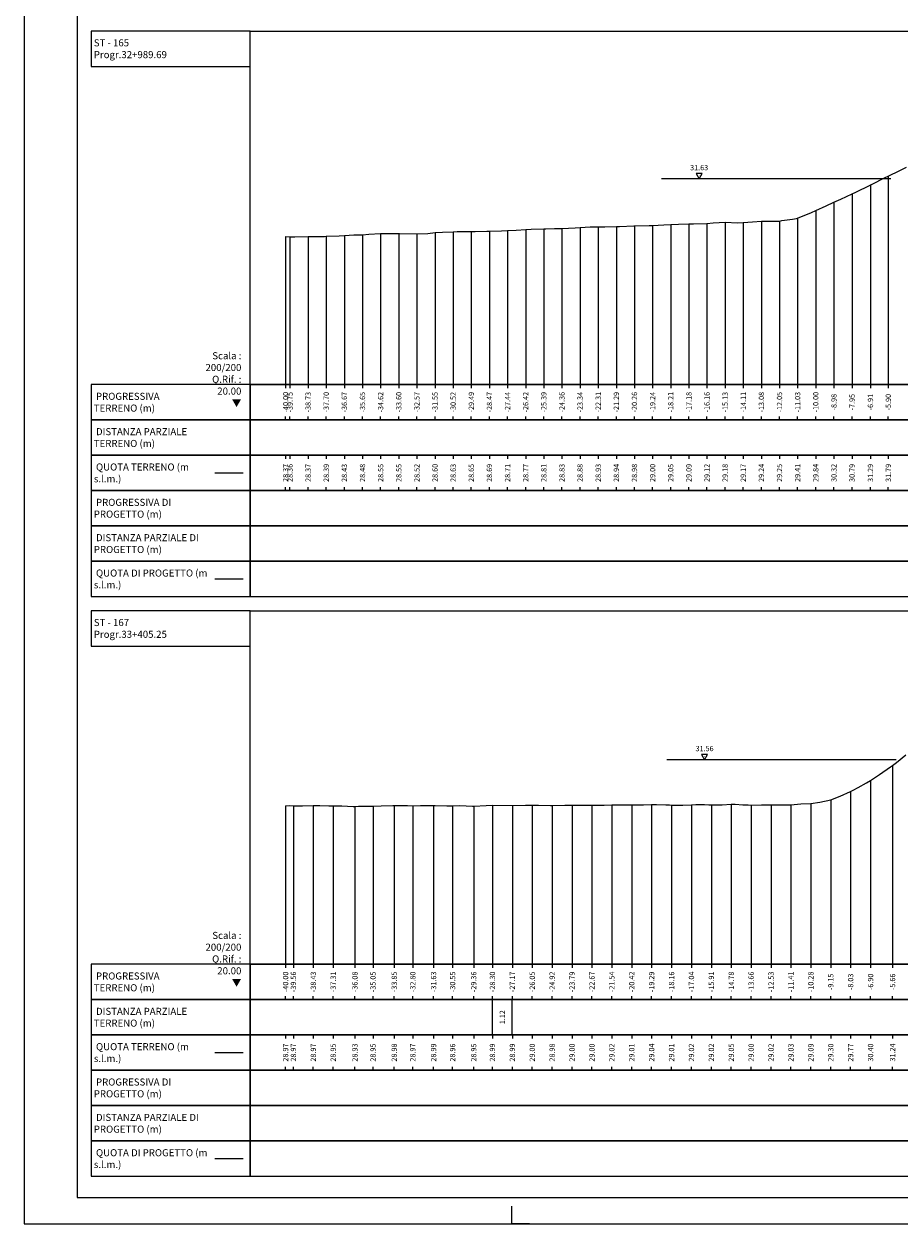
# Model space of a CAD drawing. Units: metres. Extents: x 689342 to 694665, y 4951598 to 4951766.
# Drawn here: x 692041 to 692091, y 4951598 to 4951665 of the extents above; entities that cross this region are included whole.
import ezdxf

# ---------------------------------------------------------------- set-up
doc = ezdxf.new("R2010")
doc.units = ezdxf.units.M
doc.linetypes.add('HIDDEN', pattern=[0.375, 0.25, -0.125])
for name, color, linetype in [('-ART-ARGINE DI PROGETTO', 14, 'Continuous'), ('-ART-PRJ TR20 12 h', 150, 'Continuous'), ('-XX-Indicazioni  stato di fatto', 2, 'Continuous'), ('76-INTE', 2, 'Continuous'), ('76-SQUADRATURA', 7, 'Continuous'), ('C-ROAD-SCTN-VIEW', 7, 'Continuous'), ('C3D-ETICH-GEN', 7, 'Continuous'), ('C3D-SEZ-CANDELE', 253, 'HIDDEN'), ('C3D-SEZ-ETICH', 2, 'Continuous'), ('C3D-SEZ-FINCHE', 2, 'Continuous'), ('C3D-SEZ-TAB', 2, 'Continuous'), ('C3D-SEZ-TERR', 1, 'Continuous')]:
    doc.layers.add(name, color=color, linetype=linetype)
doc.styles.add('ART_200', font='calibri.ttf', dxfattribs={"width": 0.8, "height": 0.1})

# ---------------------------------------------------------------- blocks, each defined once
blk = doc.blocks.new('AeccTickTriangle')
at = {"color": 0, "linetype": 'ByBlock', "lineweight": -2}
blk.add_lwpolyline([(0, 0.67), (-0.58, -0.33), (0.58, -0.33)], close=True, dxfattribs=at)
at = {"color": 0, "linetype": 'ByBlock', "lineweight": -2, "const_width": 0.0625}
blk.add_lwpolyline([(-0.03, 0, 1), (0.03, 0, 1)], format="xyb", close=True, dxfattribs=at)
blk = doc.blocks.new('A0')
at = {"layer": '76-INTE', "color": 1}
for p, q in [((13.8, 0), (13.8, 0.5)), ((14.3, 0), (13.8, 0))]:
    blk.add_line(p, q, dxfattribs=at)
at = {"layer": '76-SQUADRATURA', "color": 2}
blk.add_lwpolyline([(0, 0), (118.8, 0), (118.8, 84), (0, 84)], close=True, dxfattribs=at)
at = {"layer": '76-SQUADRATURA', "color": 6}
blk.add_lwpolyline([(118.05, 29.7), (118.05, 83.25), (1.5, 83.25), (1.5, 0.75), (97.8, 0.75)], dxfattribs=at)

msp = doc.modelspace()

# ---------------------------------------------------------------- linework, layer by layer
at = {"layer": '-ART-ARGINE DI PROGETTO', "linetype": 'Continuous', "lineweight": -3}
for p, q in [((692052.14, 4951634.052), (692053.74, 4951634.052)), ((692052.14, 4951601.252), (692053.74, 4951601.252))]:
    msp.add_line(p, q, dxfattribs=at)
at = {"layer": '-ART-PRJ TR20 12 h', "linetype": 'Continuous', "lineweight": -3}
for p, q in [((692090.388, 4951656.687), (692077.406, 4951656.687)), ((692090.694, 4951623.815), (692077.713, 4951623.815))]:
    msp.add_line(p, q, dxfattribs=at)
at = {"layer": 'C-ROAD-SCTN-VIEW', "color": 3, "linetype": 'Continuous', "lineweight": -3}
for p, q in [((692052.14, 4951640.052), (692053.74, 4951640.052)), ((692052.14, 4951607.252), (692053.74, 4951607.252))]:
    msp.add_line(p, q, dxfattribs=at)
at = {"layer": 'C3D-SEZ-CANDELE', "color": 1, "linetype": 'Continuous', "lineweight": -3}
for p, q in [((692090.24, 4951656.843), (692090.24, 4951645.052)), ((692088.188, 4951655.841), (692088.188, 4951645.052)), ((692089.23, 4951656.346), (692089.23, 4951645.052)), ((692087.163, 4951655.373), (692087.163, 4951645.052)), ((692085.111, 4951654.466), (692085.111, 4951645.052)), ((692086.137, 4951654.893), (692086.137, 4951645.052)), ((692065.62, 4951653.685), (692065.62, 4951645.052)), ((692066.646, 4951653.702), (692066.646, 4951645.052)), ((692067.672, 4951653.737), (692067.672, 4951645.052)), ((692068.698, 4951653.766), (692068.698, 4951645.052)), ((692069.724, 4951653.82), (692069.724, 4951645.052)), ((692070.749, 4951653.859), (692070.749, 4951645.052)), ((692071.775, 4951653.885), (692071.775, 4951645.052)), ((692072.801, 4951653.935), (692072.801, 4951645.052)), ((692073.827, 4951653.98), (692073.827, 4951645.052)), ((692074.853, 4951653.991), (692074.853, 4951645.052)), ((692075.878, 4951654.031), (692075.878, 4951645.052)), ((692076.904, 4951654.055), (692076.904, 4951645.052)), ((692077.93, 4951654.104), (692077.93, 4951645.052)), ((692078.956, 4951654.139), (692078.956, 4951645.052)), ((692079.982, 4951654.169), (692079.982, 4951645.052)), ((692081.008, 4951654.233), (692081.008, 4951645.052)), ((692082.033, 4951654.224), (692082.033, 4951645.052)), ((692083.059, 4951654.296), (692083.059, 4951645.052)), ((692084.085, 4951654.301), (692084.085, 4951645.052)), ((692056.14, 4951653.423), (692056.14, 4951645.052)), ((692056.388, 4951653.412), (692056.388, 4951645.052)), ((692057.414, 4951653.423), (692057.414, 4951645.052)), ((692058.439, 4951653.438), (692058.439, 4951645.052)), ((692059.465, 4951653.482), (692059.465, 4951645.052)), ((692060.491, 4951653.528), (692060.491, 4951645.052)), ((692061.517, 4951653.602), (692061.517, 4951645.052)), ((692062.543, 4951653.602), (692062.543, 4951645.052)), ((692063.569, 4951653.575), (692063.569, 4951645.052)), ((692064.594, 4951653.651), (692064.594, 4951645.052)), ((692090.482, 4951623.489), (692090.482, 4951612.252)), ((692089.237, 4951622.652), (692089.237, 4951612.252)), ((692088.111, 4951622.017), (692088.111, 4951612.252)), ((692056.14, 4951621.222), (692056.14, 4951612.252)), ((692056.582, 4951621.22), (692056.582, 4951612.252)), ((692057.708, 4951621.226), (692057.708, 4951612.252)), ((692058.834, 4951621.206), (692058.834, 4951612.252)), ((692060.062, 4951621.184), (692060.062, 4951612.252)), ((692061.086, 4951621.2), (692061.086, 4951612.252)), ((692062.287, 4951621.23), (692062.287, 4951612.252)), ((692063.338, 4951621.222), (692063.338, 4951612.252)), ((692064.513, 4951621.241), (692064.513, 4951612.252)), ((692065.59, 4951621.21), (692065.59, 4951612.252)), ((692066.783, 4951621.202), (692066.783, 4951612.252)), ((692067.842, 4951621.245), (692067.842, 4951612.252)), ((692068.969, 4951621.24), (692068.969, 4951612.252)), ((692070.095, 4951621.249), (692070.095, 4951612.252)), ((692071.221, 4951621.229), (692071.221, 4951612.252)), ((692072.347, 4951621.253), (692072.347, 4951612.252)), ((692073.473, 4951621.25), (692073.473, 4951612.252)), ((692074.599, 4951621.277), (692074.599, 4951612.252)), ((692075.725, 4951621.267), (692075.725, 4951612.252)), ((692076.851, 4951621.289), (692076.851, 4951612.252)), ((692077.977, 4951621.259), (692077.977, 4951612.252)), ((692079.103, 4951621.275), (692079.103, 4951612.252)), ((692080.229, 4951621.275), (692080.229, 4951612.252)), ((692081.355, 4951621.303), (692081.355, 4951612.252)), ((692082.481, 4951621.255), (692082.481, 4951612.252)), ((692083.607, 4951621.271), (692083.607, 4951612.252)), ((692084.733, 4951621.279), (692084.733, 4951612.252)), ((692085.859, 4951621.344), (692085.859, 4951612.252)), ((692086.985, 4951621.556), (692086.985, 4951612.252))]:
    msp.add_line(p, q, dxfattribs=at)
at = {"layer": 'C3D-SEZ-FINCHE', "color": 2, "linetype": 'Continuous', "lineweight": -3}
for p, q in [((692056.14, 4951645.052), (692056.14, 4951644.852)), ((692056.388, 4951645.052), (692056.388, 4951644.852)), ((692057.414, 4951645.052), (692057.414, 4951644.852)), ((692058.439, 4951645.052), (692058.439, 4951644.852)), ((692059.465, 4951645.052), (692059.465, 4951644.852)), ((692060.491, 4951645.052), (692060.491, 4951644.852)), ((692061.517, 4951645.052), (692061.517, 4951644.852)), ((692062.543, 4951645.052), (692062.543, 4951644.852)), ((692063.569, 4951645.052), (692063.569, 4951644.852)), ((692064.594, 4951645.052), (692064.594, 4951644.852)), ((692065.62, 4951645.052), (692065.62, 4951644.852)), ((692066.646, 4951645.052), (692066.646, 4951644.852)), ((692067.672, 4951645.052), (692067.672, 4951644.852)), ((692068.698, 4951645.052), (692068.698, 4951644.852)), ((692069.724, 4951645.052), (692069.724, 4951644.852)), ((692070.749, 4951645.052), (692070.749, 4951644.852)), ((692071.775, 4951645.052), (692071.775, 4951644.852)), ((692072.801, 4951645.052), (692072.801, 4951644.852)), ((692073.827, 4951645.052), (692073.827, 4951644.852)), ((692074.853, 4951645.052), (692074.853, 4951644.852)), ((692075.878, 4951645.052), (692075.878, 4951644.852)), ((692076.904, 4951645.052), (692076.904, 4951644.852)), ((692077.93, 4951645.052), (692077.93, 4951644.852)), ((692078.956, 4951645.052), (692078.956, 4951644.852)), ((692079.982, 4951645.052), (692079.982, 4951644.852)), ((692081.008, 4951645.052), (692081.008, 4951644.852)), ((692082.033, 4951645.052), (692082.033, 4951644.852)), ((692083.059, 4951645.052), (692083.059, 4951644.852)), ((692084.085, 4951645.052), (692084.085, 4951644.852)), ((692085.111, 4951645.052), (692085.111, 4951644.852)), ((692086.137, 4951645.052), (692086.137, 4951644.852)), ((692087.163, 4951645.052), (692087.163, 4951644.852)), ((692088.188, 4951645.052), (692088.188, 4951644.852)), ((692089.23, 4951645.052), (692089.23, 4951644.852)), ((692090.24, 4951645.052), (692090.24, 4951644.852)), ((692056.14, 4951643.052), (692056.14, 4951643.252)), ((692056.388, 4951643.052), (692056.388, 4951643.252)), ((692057.414, 4951643.052), (692057.414, 4951643.252)), ((692058.439, 4951643.052), (692058.439, 4951643.252)), ((692059.465, 4951643.052), (692059.465, 4951643.252)), ((692060.491, 4951643.052), (692060.491, 4951643.252)), ((692061.517, 4951643.052), (692061.517, 4951643.252)), ((692062.543, 4951643.052), (692062.543, 4951643.252)), ((692063.569, 4951643.052), (692063.569, 4951643.252)), ((692064.594, 4951643.052), (692064.594, 4951643.252)), ((692065.62, 4951643.052), (692065.62, 4951643.252)), ((692066.646, 4951643.052), (692066.646, 4951643.252)), ((692067.672, 4951643.052), (692067.672, 4951643.252)), ((692068.698, 4951643.052), (692068.698, 4951643.252)), ((692069.724, 4951643.052), (692069.724, 4951643.252)), ((692070.749, 4951643.052), (692070.749, 4951643.252)), ((692071.775, 4951643.052), (692071.775, 4951643.252)), ((692072.801, 4951643.052), (692072.801, 4951643.252)), ((692073.827, 4951643.052), (692073.827, 4951643.252)), ((692074.853, 4951643.052), (692074.853, 4951643.252)), ((692075.878, 4951643.052), (692075.878, 4951643.252)), ((692076.904, 4951643.052), (692076.904, 4951643.252)), ((692077.93, 4951643.052), (692077.93, 4951643.252)), ((692078.956, 4951643.052), (692078.956, 4951643.252)), ((692079.982, 4951643.052), (692079.982, 4951643.252)), ((692081.008, 4951643.052), (692081.008, 4951643.252)), ((692082.033, 4951643.052), (692082.033, 4951643.252)), ((692083.059, 4951643.052), (692083.059, 4951643.252)), ((692084.085, 4951643.052), (692084.085, 4951643.252)), ((692085.111, 4951643.052), (692085.111, 4951643.252)), ((692086.137, 4951643.052), (692086.137, 4951643.252)), ((692087.163, 4951643.052), (692087.163, 4951643.252)), ((692088.188, 4951643.052), (692088.188, 4951643.252)), ((692089.23, 4951643.052), (692089.23, 4951643.252)), ((692090.24, 4951643.052), (692090.24, 4951643.252)), ((692056.14, 4951641.052), (692056.14, 4951640.852)), ((692056.388, 4951641.052), (692056.388, 4951640.852)), ((692057.414, 4951641.052), (692057.414, 4951640.852)), ((692058.439, 4951641.052), (692058.439, 4951640.852)), ((692059.465, 4951641.052), (692059.465, 4951640.852)), ((692060.491, 4951641.052), (692060.491, 4951640.852)), ((692061.517, 4951641.052), (692061.517, 4951640.852)), ((692062.543, 4951641.052), (692062.543, 4951640.852)), ((692063.569, 4951641.052), (692063.569, 4951640.852)), ((692064.594, 4951641.052), (692064.594, 4951640.852)), ((692065.62, 4951641.052), (692065.62, 4951640.852)), ((692066.646, 4951641.052), (692066.646, 4951640.852)), ((692067.672, 4951641.052), (692067.672, 4951640.852)), ((692068.698, 4951641.052), (692068.698, 4951640.852)), ((692069.724, 4951641.052), (692069.724, 4951640.852)), ((692070.749, 4951641.052), (692070.749, 4951640.852)), ((692071.775, 4951641.052), (692071.775, 4951640.852)), ((692072.801, 4951641.052), (692072.801, 4951640.852)), ((692073.827, 4951641.052), (692073.827, 4951640.852)), ((692074.853, 4951641.052), (692074.853, 4951640.852)), ((692075.878, 4951641.052), (692075.878, 4951640.852)), ((692076.904, 4951641.052), (692076.904, 4951640.852)), ((692077.93, 4951641.052), (692077.93, 4951640.852)), ((692078.956, 4951641.052), (692078.956, 4951640.852)), ((692079.982, 4951641.052), (692079.982, 4951640.852)), ((692081.008, 4951641.052), (692081.008, 4951640.852)), ((692082.033, 4951641.052), (692082.033, 4951640.852)), ((692083.059, 4951641.052), (692083.059, 4951640.852)), ((692084.085, 4951641.052), (692084.085, 4951640.852)), ((692085.111, 4951641.052), (692085.111, 4951640.852)), ((692086.137, 4951641.052), (692086.137, 4951640.852)), ((692087.163, 4951641.052), (692087.163, 4951640.852)), ((692088.188, 4951641.052), (692088.188, 4951640.852)), ((692089.23, 4951641.052), (692089.23, 4951640.852)), ((692090.24, 4951641.052), (692090.24, 4951640.852)), ((692056.14, 4951639.052), (692056.14, 4951639.252)), ((692056.388, 4951639.052), (692056.388, 4951639.252)), ((692057.414, 4951639.052), (692057.414, 4951639.252)), ((692058.439, 4951639.052), (692058.439, 4951639.252)), ((692059.465, 4951639.052), (692059.465, 4951639.252)), ((692060.491, 4951639.052), (692060.491, 4951639.252)), ((692061.517, 4951639.052), (692061.517, 4951639.252)), ((692062.543, 4951639.052), (692062.543, 4951639.252)), ((692063.569, 4951639.052), (692063.569, 4951639.252)), ((692064.594, 4951639.052), (692064.594, 4951639.252)), ((692065.62, 4951639.052), (692065.62, 4951639.252)), ((692066.646, 4951639.052), (692066.646, 4951639.252)), ((692067.672, 4951639.052), (692067.672, 4951639.252)), ((692068.698, 4951639.052), (692068.698, 4951639.252)), ((692069.724, 4951639.052), (692069.724, 4951639.252)), ((692070.749, 4951639.052), (692070.749, 4951639.252)), ((692071.775, 4951639.052), (692071.775, 4951639.252)), ((692072.801, 4951639.052), (692072.801, 4951639.252)), ((692073.827, 4951639.052), (692073.827, 4951639.252)), ((692074.853, 4951639.052), (692074.853, 4951639.252)), ((692075.878, 4951639.052), (692075.878, 4951639.252)), ((692076.904, 4951639.052), (692076.904, 4951639.252)), ((692077.93, 4951639.052), (692077.93, 4951639.252)), ((692078.956, 4951639.052), (692078.956, 4951639.252)), ((692079.982, 4951639.052), (692079.982, 4951639.252)), ((692081.008, 4951639.052), (692081.008, 4951639.252)), ((692082.033, 4951639.052), (692082.033, 4951639.252)), ((692083.059, 4951639.052), (692083.059, 4951639.252)), ((692084.085, 4951639.052), (692084.085, 4951639.252)), ((692085.111, 4951639.052), (692085.111, 4951639.252)), ((692086.137, 4951639.052), (692086.137, 4951639.252)), ((692087.163, 4951639.052), (692087.163, 4951639.252)), ((692088.188, 4951639.052), (692088.188, 4951639.252)), ((692089.23, 4951639.052), (692089.23, 4951639.252)), ((692090.24, 4951639.052), (692090.24, 4951639.252)), ((692056.14, 4951612.252), (692056.14, 4951612.052)), ((692056.582, 4951612.252), (692056.582, 4951612.052)), ((692057.708, 4951612.252), (692057.708, 4951612.052)), ((692058.834, 4951612.252), (692058.834, 4951612.052)), ((692060.062, 4951612.252), (692060.062, 4951612.052)), ((692061.086, 4951612.252), (692061.086, 4951612.052)), ((692062.287, 4951612.252), (692062.287, 4951612.052)), ((692063.338, 4951612.252), (692063.338, 4951612.052)), ((692064.513, 4951612.252), (692064.513, 4951612.052)), ((692065.59, 4951612.252), (692065.59, 4951612.052)), ((692066.783, 4951612.252), (692066.783, 4951612.052)), ((692067.842, 4951612.252), (692067.842, 4951612.052)), ((692068.969, 4951612.252), (692068.969, 4951612.052)), ((692070.095, 4951612.252), (692070.095, 4951612.052)), ((692071.221, 4951612.252), (692071.221, 4951612.052)), ((692072.347, 4951612.252), (692072.347, 4951612.052)), ((692073.473, 4951612.252), (692073.473, 4951612.052)), ((692074.599, 4951612.252), (692074.599, 4951612.052)), ((692075.725, 4951612.252), (692075.725, 4951612.052)), ((692076.851, 4951612.252), (692076.851, 4951612.052)), ((692077.977, 4951612.252), (692077.977, 4951612.052)), ((692079.103, 4951612.252), (692079.103, 4951612.052)), ((692080.229, 4951612.252), (692080.229, 4951612.052)), ((692081.355, 4951612.252), (692081.355, 4951612.052)), ((692082.481, 4951612.252), (692082.481, 4951612.052)), ((692083.607, 4951612.252), (692083.607, 4951612.052)), ((692084.733, 4951612.252), (692084.733, 4951612.052)), ((692085.859, 4951612.252), (692085.859, 4951612.052)), ((692086.985, 4951612.252), (692086.985, 4951612.052)), ((692088.111, 4951612.252), (692088.111, 4951612.052)), ((692089.237, 4951612.252), (692089.237, 4951612.052)), ((692090.482, 4951612.252), (692090.482, 4951612.052)), ((692056.14, 4951610.252), (692056.14, 4951610.452)), ((692056.582, 4951610.252), (692056.582, 4951610.452)), ((692057.708, 4951610.252), (692057.708, 4951610.452)), ((692058.834, 4951610.252), (692058.834, 4951610.452)), ((692060.062, 4951610.252), (692060.062, 4951610.452)), ((692061.086, 4951610.252), (692061.086, 4951610.452)), ((692062.287, 4951610.252), (692062.287, 4951610.452)), ((692063.338, 4951610.252), (692063.338, 4951610.452)), ((692064.513, 4951610.252), (692064.513, 4951610.452)), ((692065.59, 4951610.252), (692065.59, 4951610.452)), ((692066.783, 4951610.252), (692066.783, 4951610.452)), ((692067.842, 4951610.252), (692067.842, 4951610.452)), ((692067.842, 4951608.252), (692067.842, 4951610.252)), ((692068.958, 4951608.252), (692068.958, 4951610.252)), ((692068.969, 4951610.252), (692068.969, 4951610.452)), ((692070.095, 4951610.252), (692070.095, 4951610.452)), ((692071.221, 4951610.252), (692071.221, 4951610.452)), ((692072.347, 4951610.252), (692072.347, 4951610.452)), ((692073.473, 4951610.252), (692073.473, 4951610.452)), ((692074.599, 4951610.252), (692074.599, 4951610.452)), ((692075.725, 4951610.252), (692075.725, 4951610.452)), ((692076.851, 4951610.252), (692076.851, 4951610.452)), ((692077.977, 4951610.252), (692077.977, 4951610.452)), ((692079.103, 4951610.252), (692079.103, 4951610.452)), ((692080.229, 4951610.252), (692080.229, 4951610.452)), ((692081.355, 4951610.252), (692081.355, 4951610.452)), ((692082.481, 4951610.252), (692082.481, 4951610.452)), ((692083.607, 4951610.252), (692083.607, 4951610.452)), ((692084.733, 4951610.252), (692084.733, 4951610.452)), ((692085.859, 4951610.252), (692085.859, 4951610.452)), ((692086.985, 4951610.252), (692086.985, 4951610.452)), ((692088.111, 4951610.252), (692088.111, 4951610.452)), ((692089.237, 4951610.252), (692089.237, 4951610.452)), ((692090.482, 4951610.252), (692090.482, 4951610.452)), ((692056.14, 4951608.252), (692056.14, 4951608.052)), ((692056.582, 4951608.252), (692056.582, 4951608.052)), ((692057.708, 4951608.252), (692057.708, 4951608.052)), ((692058.834, 4951608.252), (692058.834, 4951608.052)), ((692060.062, 4951608.252), (692060.062, 4951608.052)), ((692061.086, 4951608.252), (692061.086, 4951608.052)), ((692062.287, 4951608.252), (692062.287, 4951608.052)), ((692063.338, 4951608.252), (692063.338, 4951608.052)), ((692064.513, 4951608.252), (692064.513, 4951608.052)), ((692065.59, 4951608.252), (692065.59, 4951608.052)), ((692066.783, 4951608.252), (692066.783, 4951608.052)), ((692067.842, 4951608.252), (692067.842, 4951608.052)), ((692068.969, 4951608.252), (692068.969, 4951608.052)), ((692070.095, 4951608.252), (692070.095, 4951608.052)), ((692071.221, 4951608.252), (692071.221, 4951608.052)), ((692072.347, 4951608.252), (692072.347, 4951608.052)), ((692073.473, 4951608.252), (692073.473, 4951608.052)), ((692074.599, 4951608.252), (692074.599, 4951608.052)), ((692075.725, 4951608.252), (692075.725, 4951608.052)), ((692076.851, 4951608.252), (692076.851, 4951608.052)), ((692077.977, 4951608.252), (692077.977, 4951608.052)), ((692079.103, 4951608.252), (692079.103, 4951608.052)), ((692080.229, 4951608.252), (692080.229, 4951608.052)), ((692081.355, 4951608.252), (692081.355, 4951608.052)), ((692082.481, 4951608.252), (692082.481, 4951608.052)), ((692083.607, 4951608.252), (692083.607, 4951608.052)), ((692084.733, 4951608.252), (692084.733, 4951608.052)), ((692085.859, 4951608.252), (692085.859, 4951608.052)), ((692086.985, 4951608.252), (692086.985, 4951608.052)), ((692088.111, 4951608.252), (692088.111, 4951608.052)), ((692089.237, 4951608.252), (692089.237, 4951608.052)), ((692090.482, 4951608.252), (692090.482, 4951608.052)), ((692056.14, 4951606.252), (692056.14, 4951606.452)), ((692056.582, 4951606.252), (692056.582, 4951606.452)), ((692057.708, 4951606.252), (692057.708, 4951606.452)), ((692058.834, 4951606.252), (692058.834, 4951606.452)), ((692060.062, 4951606.252), (692060.062, 4951606.452)), ((692061.086, 4951606.252), (692061.086, 4951606.452)), ((692062.287, 4951606.252), (692062.287, 4951606.452)), ((692063.338, 4951606.252), (692063.338, 4951606.452)), ((692064.513, 4951606.252), (692064.513, 4951606.452)), ((692065.59, 4951606.252), (692065.59, 4951606.452)), ((692066.783, 4951606.252), (692066.783, 4951606.452)), ((692067.842, 4951606.252), (692067.842, 4951606.452)), ((692068.969, 4951606.252), (692068.969, 4951606.452)), ((692070.095, 4951606.252), (692070.095, 4951606.452)), ((692071.221, 4951606.252), (692071.221, 4951606.452)), ((692072.347, 4951606.252), (692072.347, 4951606.452)), ((692073.473, 4951606.252), (692073.473, 4951606.452)), ((692074.599, 4951606.252), (692074.599, 4951606.452)), ((692075.725, 4951606.252), (692075.725, 4951606.452)), ((692076.851, 4951606.252), (692076.851, 4951606.452)), ((692077.977, 4951606.252), (692077.977, 4951606.452)), ((692079.103, 4951606.252), (692079.103, 4951606.452)), ((692080.229, 4951606.252), (692080.229, 4951606.452)), ((692081.355, 4951606.252), (692081.355, 4951606.452)), ((692082.481, 4951606.252), (692082.481, 4951606.452)), ((692083.607, 4951606.252), (692083.607, 4951606.452)), ((692084.733, 4951606.252), (692084.733, 4951606.452)), ((692085.859, 4951606.252), (692085.859, 4951606.452)), ((692086.985, 4951606.252), (692086.985, 4951606.452)), ((692088.111, 4951606.252), (692088.111, 4951606.452)), ((692089.237, 4951606.252), (692089.237, 4951606.452)), ((692090.482, 4951606.252), (692090.482, 4951606.452))]:
    msp.add_line(p, q, dxfattribs=at)
for points in [[(692054.14, 4951663.052), (692054.14, 4951665.052), (692045.14, 4951665.052), (692045.14, 4951663.052)], [(692054.14, 4951643.052), (692054.14, 4951645.052), (692045.14, 4951645.052), (692045.14, 4951643.052)], [(692054.14, 4951643.052), (692128.14, 4951643.052), (692128.14, 4951645.052), (692054.14, 4951645.052)], [(692054.14, 4951641.052), (692054.14, 4951643.052), (692045.14, 4951643.052), (692045.14, 4951641.052)], [(692054.14, 4951641.052), (692128.14, 4951641.052), (692128.14, 4951643.052), (692054.14, 4951643.052)], [(692054.14, 4951639.052), (692054.14, 4951641.052), (692045.14, 4951641.052), (692045.14, 4951639.052)], [(692054.14, 4951639.052), (692128.14, 4951639.052), (692128.14, 4951641.052), (692054.14, 4951641.052)], [(692054.14, 4951637.052), (692054.14, 4951639.052), (692045.14, 4951639.052), (692045.14, 4951637.052)], [(692054.14, 4951637.052), (692128.14, 4951637.052), (692128.14, 4951639.052), (692054.14, 4951639.052)], [(692054.14, 4951635.052), (692054.14, 4951637.052), (692045.14, 4951637.052), (692045.14, 4951635.052)], [(692054.14, 4951635.052), (692128.14, 4951635.052), (692128.14, 4951637.052), (692054.14, 4951637.052)], [(692054.14, 4951633.052), (692054.14, 4951635.052), (692045.14, 4951635.052), (692045.14, 4951633.052)], [(692054.14, 4951633.052), (692128.14, 4951633.052), (692128.14, 4951635.052), (692054.14, 4951635.052)], [(692054.14, 4951630.252), (692054.14, 4951632.252), (692045.14, 4951632.252), (692045.14, 4951630.252)], [(692054.14, 4951610.252), (692054.14, 4951612.252), (692045.14, 4951612.252), (692045.14, 4951610.252)], [(692054.14, 4951610.252), (692128.14, 4951610.252), (692128.14, 4951612.252), (692054.14, 4951612.252)], [(692054.14, 4951608.252), (692054.14, 4951610.252), (692045.14, 4951610.252), (692045.14, 4951608.252)], [(692054.14, 4951608.252), (692128.14, 4951608.252), (692128.14, 4951610.252), (692054.14, 4951610.252)], [(692054.14, 4951606.252), (692054.14, 4951608.252), (692045.14, 4951608.252), (692045.14, 4951606.252)], [(692054.14, 4951606.252), (692128.14, 4951606.252), (692128.14, 4951608.252), (692054.14, 4951608.252)], [(692054.14, 4951604.252), (692054.14, 4951606.252), (692045.14, 4951606.252), (692045.14, 4951604.252)], [(692054.14, 4951604.252), (692128.14, 4951604.252), (692128.14, 4951606.252), (692054.14, 4951606.252)], [(692054.14, 4951602.252), (692054.14, 4951604.252), (692045.14, 4951604.252), (692045.14, 4951602.252)], [(692054.14, 4951602.252), (692128.14, 4951602.252), (692128.14, 4951604.252), (692054.14, 4951604.252)], [(692054.14, 4951600.252), (692054.14, 4951602.252), (692045.14, 4951602.252), (692045.14, 4951600.252)], [(692054.14, 4951600.252), (692128.14, 4951600.252), (692128.14, 4951602.252), (692054.14, 4951602.252)]]:
    msp.add_3dface(points, dxfattribs=at)
at = {"layer": 'C3D-SEZ-TAB', "color": 2, "linetype": 'Continuous', "lineweight": -3}
for p, q in [((692054.14, 4951645.052), (692054.14, 4951665.052)), ((692054.14, 4951665.052), (692128.14, 4951665.052)), ((692054.14, 4951645.052), (692128.14, 4951645.052)), ((692054.14, 4951612.252), (692054.14, 4951632.252)), ((692054.14, 4951632.252), (692128.14, 4951632.252)), ((692054.14, 4951612.252), (692128.14, 4951612.252))]:
    msp.add_line(p, q, dxfattribs=at)
at = {"layer": 'C3D-SEZ-TERR', "color": 3, "linetype": 'Continuous', "lineweight": -3}
for points in [[(692056.14, 4951653.423), (692056.388, 4951653.412), (692056.67, 4951653.403), (692057.414, 4951653.423), (692057.505, 4951653.423), (692057.907, 4951653.427), (692058.34, 4951653.433), (692058.439, 4951653.438), (692059.175, 4951653.475), (692059.465, 4951653.482), (692060.01, 4951653.513), (692060.491, 4951653.528), (692060.845, 4951653.556), (692061.517, 4951653.602), (692061.68, 4951653.605), (692062.391, 4951653.602), (692062.514, 4951653.602), (692062.543, 4951653.602), (692062.588, 4951653.601), (692063.569, 4951653.575), (692064.184, 4951653.6), (692064.594, 4951653.651), (692065.019, 4951653.671), (692065.62, 4951653.685), (692065.854, 4951653.702), (692066.646, 4951653.702), (692066.689, 4951653.703), (692066.875, 4951653.709), (692067.524, 4951653.726), (692067.672, 4951653.737), (692068.358, 4951653.749), (692068.698, 4951653.766), (692069.193, 4951653.792), (692069.724, 4951653.82), (692070.028, 4951653.842), (692070.749, 4951653.859), (692070.863, 4951653.863), (692071.359, 4951653.874), (692071.698, 4951653.883), (692071.775, 4951653.885), (692072.533, 4951653.926), (692072.801, 4951653.935), (692073.367, 4951653.969), (692073.827, 4951653.98), (692074.202, 4951653.978), (692074.853, 4951653.991), (692075.037, 4951653.991), (692075.844, 4951654.03), (692075.872, 4951654.031), (692075.878, 4951654.031), (692076.707, 4951654.043), (692076.904, 4951654.055), (692077.542, 4951654.082), (692077.93, 4951654.104), (692078.377, 4951654.128), (692078.956, 4951654.139), (692079.211, 4951654.151), (692079.982, 4951654.169), (692080.328, 4951654.195), (692081.008, 4951654.233), (692081.716, 4951654.198), (692082.033, 4951654.224), (692082.551, 4951654.251), (692083.059, 4951654.296), (692083.386, 4951654.305), (692084.085, 4951654.301), (692084.221, 4951654.327), (692084.812, 4951654.417), (692085.055, 4951654.454), (692085.111, 4951654.466), (692085.89, 4951654.782), (692086.137, 4951654.893), (692086.725, 4951655.172), (692087.163, 4951655.373), (692087.56, 4951655.549), (692088.188, 4951655.841), (692088.395, 4951655.937), (692089.214, 4951656.338), (692089.23, 4951656.346), (692089.296, 4951656.379), (692090.064, 4951656.76), (692090.24, 4951656.843), (692090.899, 4951657.167), (692091.266, 4951657.356)], [(692056.14, 4951621.222), (692056.352, 4951621.224), (692056.582, 4951621.22), (692057.094, 4951621.215), (692057.708, 4951621.226), (692057.836, 4951621.23), (692058.082, 4951621.223), (692058.578, 4951621.212), (692058.834, 4951621.206), (692059.32, 4951621.204), (692059.96, 4951621.184), (692060.062, 4951621.184), (692060.258, 4951621.185), (692060.804, 4951621.202), (692061.086, 4951621.2), (692061.545, 4951621.216), (692062.212, 4951621.231), (692062.287, 4951621.23), (692062.433, 4951621.23), (692063.029, 4951621.23), (692063.338, 4951621.222), (692063.771, 4951621.229), (692064.464, 4951621.241), (692064.513, 4951621.241), (692064.608, 4951621.236), (692065.255, 4951621.216), (692065.59, 4951621.21), (692065.997, 4951621.224), (692066.716, 4951621.201), (692066.783, 4951621.202), (692067.481, 4951621.237), (692067.842, 4951621.245), (692068.958, 4951621.24), (692068.965, 4951621.24), (692068.969, 4951621.24), (692069.707, 4951621.257), (692070.095, 4951621.249), (692070.449, 4951621.249), (692071.133, 4951621.23), (692071.191, 4951621.23), (692071.221, 4951621.229), (692071.933, 4951621.248), (692072.347, 4951621.253), (692072.675, 4951621.258), (692073.309, 4951621.249), (692073.417, 4951621.248), (692073.473, 4951621.25), (692074.159, 4951621.259), (692074.599, 4951621.277), (692074.901, 4951621.278), (692075.484, 4951621.273), (692075.643, 4951621.27), (692075.725, 4951621.267), (692076.385, 4951621.272), (692076.851, 4951621.289), (692077.127, 4951621.286), (692077.659, 4951621.267), (692077.868, 4951621.261), (692077.977, 4951621.259), (692078.61, 4951621.253), (692079.103, 4951621.275), (692079.352, 4951621.285), (692079.834, 4951621.282), (692080.094, 4951621.279), (692080.229, 4951621.275), (692080.836, 4951621.275), (692081.355, 4951621.303), (692081.578, 4951621.299), (692082.009, 4951621.274), (692082.32, 4951621.262), (692082.481, 4951621.255), (692083.062, 4951621.263), (692083.607, 4951621.271), (692083.804, 4951621.279), (692084.185, 4951621.274), (692084.546, 4951621.279), (692084.733, 4951621.279), (692085.288, 4951621.319), (692085.859, 4951621.344), (692086.36, 4951621.424), (692086.985, 4951621.556), (692087.514, 4951621.761), (692088.111, 4951622.017), (692088.256, 4951622.092), (692088.535, 4951622.247), (692088.998, 4951622.52), (692089.237, 4951622.652), (692089.74, 4951622.995), (692090.364, 4951623.413), (692090.482, 4951623.489), (692090.71, 4951623.673), (692091.224, 4951624.091)]]:
    msp.add_lwpolyline(points, dxfattribs=at)

# ---------------------------------------------------------------- block references
at = {"layer": '-XX-Indicazioni  stato di fatto', "xscale": 2, "yscale": 2, "zscale": 2}
msp.add_blockref('A0', (692041.34, 4951597.552), dxfattribs=at)
at = {"layer": 'C3D-ETICH-GEN', "color": 7, "linetype": 'Continuous', "lineweight": -3, "xscale": 0.2999999999999999, "yscale": 0.2999999999999999, "zscale": 0.2999999999999999, "rotation": 180}
for p in [(692079.539, 4951656.887), (692079.846, 4951624.015)]:
    msp.add_blockref('AeccTickTriangle', p, dxfattribs=at)

# ---------------------------------------------------------------- texts
at = {"layer": 'C-ROAD-SCTN-VIEW', "color": 7, "linetype": 'Continuous', "lineweight": -3, "char_height": 0.4, "attachment_point": 4, "style": 'ART_200'}
for s, insert in [('{\\C2;ST - 165  Progr.32+989.69}', (692045.29, 4951664.052)), ('{\\C2; PROGRESSIVA TERRENO (m)}', (692045.29, 4951644.052)), ('{\\C256; \\C2;DISTANZA PARZIALE TERRENO (m)}', (692045.29, 4951642.052)), ('{\\C256; \\C2;QUOTA TERRENO (m s.l.m.)}', (692045.29, 4951640.052)), ('{\\C2; PROGRESSIVA DI PROGETTO (m)}', (692045.29, 4951638.052)), ('{\\C256; \\C2;DISTANZA PARZIALE DI PROGETTO (m)}', (692045.29, 4951636.052)), ('{\\C256; \\C2;QUOTA DI PROGETTO (m s.l.m.)}', (692045.29, 4951634.052)), ('{\\C2;ST - 167  Progr.33+405.25}', (692045.29, 4951631.252)), ('{\\C2; PROGRESSIVA TERRENO (m)}', (692045.29, 4951611.252)), ('{\\C256; \\C2;DISTANZA PARZIALE TERRENO (m)}', (692045.29, 4951609.252)), ('{\\C256; \\C2;QUOTA TERRENO (m s.l.m.)}', (692045.29, 4951607.252)), ('{\\C2; PROGRESSIVA DI PROGETTO (m)}', (692045.29, 4951605.252)), ('{\\C256; \\C2;DISTANZA PARZIALE DI PROGETTO (m)}', (692045.29, 4951603.252)), ('{\\C256; \\C2;QUOTA DI PROGETTO (m s.l.m.)}', (692045.29, 4951601.252))]:
    msp.add_mtext(s, dxfattribs=dict(at, insert=insert))
at = {"layer": 'C3D-ETICH-GEN', "color": 7, "linetype": 'Continuous', "lineweight": -3, "char_height": 0.3, "attachment_point": 5, "style": 'ART_200'}
for s, insert in [('31.63', (692079.539, 4951657.287)), ('31.56', (692079.846, 4951624.415))]:
    msp.add_mtext(s, dxfattribs=dict(at, insert=insert))
at = {"layer": 'C3D-SEZ-ETICH', "color": 2, "linetype": 'Continuous', "lineweight": -3, "char_height": 0.3, "attachment_point": 5, "rotation": 90, "style": 'ART_200'}
for s, insert in [('{\\C2;-40.00}', (692056.14, 4951644.052)), ('{\\C2;-39.75}', (692056.388, 4951644.052)), ('{\\C2;-38.73}', (692057.414, 4951644.052)), ('{\\C2;-37.70}', (692058.439, 4951644.052)), ('{\\C2;-36.67}', (692059.465, 4951644.052)), ('{\\C2;-35.65}', (692060.491, 4951644.052)), ('{\\C2;-34.62}', (692061.517, 4951644.052)), ('{\\C2;-33.60}', (692062.543, 4951644.052)), ('{\\C2;-32.57}', (692063.569, 4951644.052)), ('{\\C2;-31.55}', (692064.594, 4951644.052)), ('{\\C2;-30.52}', (692065.62, 4951644.052)), ('{\\C2;-29.49}', (692066.646, 4951644.052)), ('{\\C2;-28.47}', (692067.672, 4951644.052)), ('{\\C2;-27.44}', (692068.698, 4951644.052)), ('{\\C2;-26.42}', (692069.724, 4951644.052)), ('{\\C2;-25.39}', (692070.749, 4951644.052)), ('{\\C2;-24.36}', (692071.775, 4951644.052)), ('{\\C2;-23.34}', (692072.801, 4951644.052)), ('{\\C2;-22.31}', (692073.827, 4951644.052)), ('{\\C2;-21.29}', (692074.853, 4951644.052)), ('{\\C2;-20.26}', (692075.878, 4951644.052)), ('{\\C2;-19.24}', (692076.904, 4951644.052)), ('{\\C2;-18.21}', (692077.93, 4951644.052)), ('{\\C2;-17.18}', (692078.956, 4951644.052)), ('{\\C2;-16.16}', (692079.982, 4951644.052)), ('{\\C2;-15.13}', (692081.008, 4951644.052)), ('{\\C2;-14.11}', (692082.033, 4951644.052)), ('{\\C2;-13.08}', (692083.059, 4951644.052)), ('{\\C2;-12.05}', (692084.085, 4951644.052)), ('{\\C2;-11.03}', (692085.111, 4951644.052)), ('{\\C2;-10.00}', (692086.137, 4951644.052)), ('{\\C2;-8.98}', (692087.163, 4951644.052)), ('{\\C2;-7.95}', (692088.188, 4951644.052)), ('{\\C2;-6.91}', (692089.23, 4951644.052)), ('{\\C2;-5.90}', (692090.24, 4951644.052)), ('{\\C2;28.37}', (692056.14, 4951640.052)), ('{\\C2;28.36}', (692056.388, 4951640.052)), ('{\\C2;28.37}', (692057.414, 4951640.052)), ('{\\C2;28.39}', (692058.439, 4951640.052)), ('{\\C2;28.43}', (692059.465, 4951640.052)), ('{\\C2;28.48}', (692060.491, 4951640.052)), ('{\\C2;28.55}', (692061.517, 4951640.052)), ('{\\C2;28.55}', (692062.543, 4951640.052)), ('{\\C2;28.52}', (692063.569, 4951640.052)), ('{\\C2;28.60}', (692064.594, 4951640.052)), ('{\\C2;28.63}', (692065.62, 4951640.052)), ('{\\C2;28.65}', (692066.646, 4951640.052)), ('{\\C2;28.69}', (692067.672, 4951640.052)), ('{\\C2;28.71}', (692068.698, 4951640.052)), ('{\\C2;28.77}', (692069.724, 4951640.052)), ('{\\C2;28.81}', (692070.749, 4951640.052)), ('{\\C2;28.83}', (692071.775, 4951640.052)), ('{\\C2;28.88}', (692072.801, 4951640.052)), ('{\\C2;28.93}', (692073.827, 4951640.052)), ('{\\C2;28.94}', (692074.853, 4951640.052)), ('{\\C2;28.98}', (692075.878, 4951640.052)), ('{\\C2;29.00}', (692076.904, 4951640.052)), ('{\\C2;29.05}', (692077.93, 4951640.052)), ('{\\C2;29.09}', (692078.956, 4951640.052)), ('{\\C2;29.12}', (692079.982, 4951640.052)), ('{\\C2;29.18}', (692081.008, 4951640.052)), ('{\\C2;29.17}', (692082.033, 4951640.052)), ('{\\C2;29.24}', (692083.059, 4951640.052)), ('{\\C2;29.25}', (692084.085, 4951640.052)), ('{\\C2;29.41}', (692085.111, 4951640.052)), ('{\\C2;29.84}', (692086.137, 4951640.052)), ('{\\C2;30.32}', (692087.163, 4951640.052)), ('{\\C2;30.79}', (692088.188, 4951640.052)), ('{\\C2;31.29}', (692089.23, 4951640.052)), ('{\\C2;31.79}', (692090.24, 4951640.052)), ('{\\C2;-40.00}', (692056.14, 4951611.252)), ('{\\C2;-39.56}', (692056.582, 4951611.252)), ('{\\C2;-38.43}', (692057.708, 4951611.252)), ('{\\C2;-37.31}', (692058.834, 4951611.252)), ('{\\C2;-36.08}', (692060.062, 4951611.252)), ('{\\C2;-35.05}', (692061.086, 4951611.252)), ('{\\C2;-33.85}', (692062.287, 4951611.252)), ('{\\C2;-32.80}', (692063.338, 4951611.252)), ('{\\C2;-31.63}', (692064.513, 4951611.252)), ('{\\C2;-30.55}', (692065.59, 4951611.252)), ('{\\C2;-29.36}', (692066.783, 4951611.252)), ('{\\C2;-28.30}', (692067.842, 4951611.252)), ('{\\C2;-27.17}', (692068.969, 4951611.252)), ('{\\C2;-26.05}', (692070.095, 4951611.252)), ('{\\C2;-24.92}', (692071.221, 4951611.252)), ('{\\C2;-23.79}', (692072.347, 4951611.252)), ('{\\C2;-22.67}', (692073.473, 4951611.252)), ('{\\C2;-21.54}', (692074.599, 4951611.252)), ('{\\C2;-20.42}', (692075.725, 4951611.252)), ('{\\C2;-19.29}', (692076.851, 4951611.252)), ('{\\C2;-18.16}', (692077.977, 4951611.252)), ('{\\C2;-17.04}', (692079.103, 4951611.252)), ('{\\C2;-15.91}', (692080.229, 4951611.252)), ('{\\C2;-14.78}', (692081.355, 4951611.252)), ('{\\C2;-13.66}', (692082.481, 4951611.252)), ('{\\C2;-12.53}', (692083.607, 4951611.252)), ('{\\C2;-11.41}', (692084.733, 4951611.252)), ('{\\C2;-10.28}', (692085.859, 4951611.252)), ('{\\C2;-9.15}', (692086.985, 4951611.252)), ('{\\C2;-8.03}', (692088.111, 4951611.252)), ('{\\C2;-6.90}', (692089.237, 4951611.252)), ('{\\C2;-5.66}', (692090.482, 4951611.252)), ('{\\C2;1.12}', (692068.4, 4951609.252)), ('{\\C2;28.97}', (692056.14, 4951607.252)), ('{\\C2;28.97}', (692056.582, 4951607.252)), ('{\\C2;28.97}', (692057.708, 4951607.252)), ('{\\C2;28.95}', (692058.834, 4951607.252)), ('{\\C2;28.93}', (692060.062, 4951607.252)), ('{\\C2;28.95}', (692061.086, 4951607.252)), ('{\\C2;28.98}', (692062.287, 4951607.252)), ('{\\C2;28.97}', (692063.338, 4951607.252)), ('{\\C2;28.99}', (692064.513, 4951607.252)), ('{\\C2;28.96}', (692065.59, 4951607.252)), ('{\\C2;28.95}', (692066.783, 4951607.252)), ('{\\C2;28.99}', (692067.842, 4951607.252)), ('{\\C2;28.99}', (692068.969, 4951607.252)), ('{\\C2;29.00}', (692070.095, 4951607.252)), ('{\\C2;28.98}', (692071.221, 4951607.252)), ('{\\C2;29.00}', (692072.347, 4951607.252)), ('{\\C2;29.00}', (692073.473, 4951607.252)), ('{\\C2;29.02}', (692074.599, 4951607.252)), ('{\\C2;29.01}', (692075.725, 4951607.252)), ('{\\C2;29.04}', (692076.851, 4951607.252)), ('{\\C2;29.01}', (692077.977, 4951607.252)), ('{\\C2;29.02}', (692079.103, 4951607.252)), ('{\\C2;29.02}', (692080.229, 4951607.252)), ('{\\C2;29.05}', (692081.355, 4951607.252)), ('{\\C2;29.00}', (692082.481, 4951607.252)), ('{\\C2;29.02}', (692083.607, 4951607.252)), ('{\\C2;29.03}', (692084.733, 4951607.252)), ('{\\C2;29.09}', (692085.859, 4951607.252)), ('{\\C2;29.30}', (692086.985, 4951607.252)), ('{\\C2;29.77}', (692088.111, 4951607.252)), ('{\\C2;30.40}', (692089.237, 4951607.252)), ('{\\C2;31.24}', (692090.482, 4951607.252))]:
    msp.add_mtext(s, dxfattribs=dict(at, insert=insert))
at = {"layer": 'C3D-SEZ-TAB', "color": 2, "linetype": 'Continuous', "lineweight": -3, "char_height": 0.4, "attachment_point": 3, "style": 'ART_200'}
for insert in [(692053.639, 4951646.882), (692053.639, 4951614.082)]:
    msp.add_mtext('Scala : 200/200\\PQ.Rif. : 20.00\\P{\\fArial|b0|i0|c161|p32;▼}', dxfattribs=dict(at, insert=insert))

doc.saveas('drawing.dxf')
